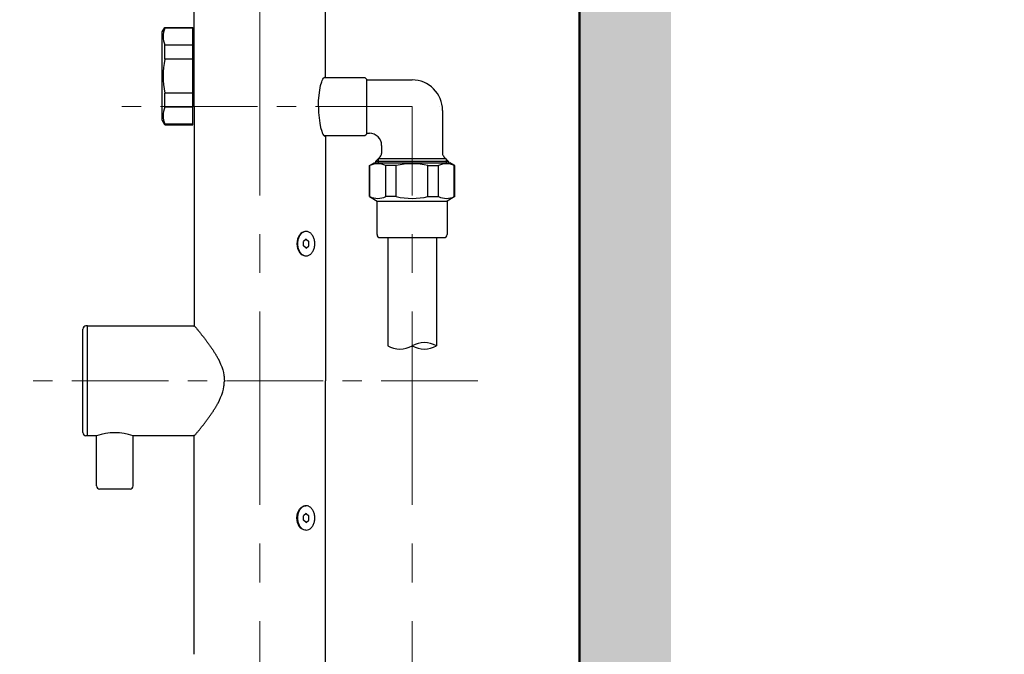
# Model space of a CAD drawing. Units: millimetres. Extents: x 190 to 3104, y 3374 to 6818.
# Drawn here: x 1931 to 2255, y 4978 to 5186 of the extents above; entities that cross this region are included whole.
import ezdxf

# ---------------------------------------------------------------- set-up
doc = ezdxf.new("R2010")
doc.units = ezdxf.units.MM
doc.linetypes.add('CENTER', pattern=[50.8, 31.75, -6.35, 6.35, -6.35])
for name, color, linetype, lineweight in [('中心線', 2, 'CENTER', 5), ('標註線', 7, 'Continuous', 9), ('牆壁線', 130, 'Continuous', 50)]:
    doc.layers.add(name, color=color, linetype=linetype, lineweight=lineweight)
doc.layers.add('繪圖線', color=7, linetype='Continuous')
doc.styles.get("Standard").update_dxf_attribs({"font": 'msjh.ttf', "height": 30})
doc.dimstyles.get("Standard").update_dxf_attribs({"dimtxt": 30, "dimasz": 15, "dimexe": 0, "dimexo": 5, "dimgap": 5, "dimtad": 0, "dimtih": 1, "dimtoh": 1, "dimdec": 1, "dimdsep": 46, "dimtxsty": 'Standard', "dimblk": 'OPEN30', "dimcen": 0.09, "dimadec": 0, "dimazin": 2, "dimtfac": 1, "dimtdec": 1, "dimtofl": 0, "dimtmove": 1, "dimatfit": 3, "dimldrblk": 'OPEN30', "dimfxl": 0, "dimtolj": 1, "dimtzin": 0, "dimarcsym": 0})

# ---------------------------------------------------------------- blocks, each defined once
blk = doc.blocks.new('_Open30')
at = {"color": 0, "linetype": 'ByBlock', "lineweight": -2}
for p, q in [((-1, 0.268), (0, 0)), ((0, 0), (-1, -0.268)), ((0, 0), (-1, 0))]:
    blk.add_line(p, q, dxfattribs=at)
blk = doc.blocks.new('*D66')
at = {"layer": 'Defpoints', "color": 0}
for p in [(2169.3, 5257.66), (2128.14, 4657.66), (2364.94, 4657.66)]:
    blk.add_point(p, dxfattribs=at)
at = {"layer": '標註線', "color": 0, "lineweight": -2}
for p, q in [((2174.3, 5257.66), (2364.94, 5257.66)), ((2364.94, 5242.66), (2364.94, 4978.17)), ((2364.94, 4672.66), (2364.94, 4937.16)), ((2133.14, 4657.66), (2364.94, 4657.66))]:
    blk.add_line(p, q, dxfattribs=at)
at = {"layer": '標註線', "color": 0, "lineweight": -2, "xscale": 15, "yscale": 15, "zscale": 15}
for p, rotation in [((2364.94, 5257.66), 90), ((2364.94, 4657.66), 270)]:
    blk.add_blockref('_Open30', p, dxfattribs=dict(at, rotation=rotation))
at = {"layer": '標註線', "color": 0, "insert": (2364.94, 4957.66), "char_height": 30, "attachment_point": 5}
blk.add_mtext('\\A1;600', dxfattribs=at)

msp = doc.modelspace()

# ---------------------------------------------------------------- hatches: boundary and pattern name
at = {"layer": '繪圖線', "lineweight": 0}
h = msp.add_hatch(dxfattribs=at)
h.set_pattern_fill('DOTS', color=256, scale=6)
h.paths.add_polyline_path([(2145.3, 4567.66), (2129.3, 4567.66), (2129.3, 4558.35), (2128.14, 4557.18), (2115.3, 4557.18), (2115.3, 4029.25), (2145.3, 4029.25)])
h.paths.add_polyline_path([(2145.3, 4657.66), (2129.3, 4657.66), (2129.3, 4648.35), (2128.14, 4647.18), (2115.3, 4647.18), (2115.3, 4578.14), (2128.14, 4578.14), (2129.3, 4576.98), (2129.3, 4567.66), (2145.3, 4567.66)])
h.paths.add_polyline_path([(2145.3, 5817.66), (2115.3, 5817.66), (2115.3, 4668.14), (2128.14, 4668.14), (2129.3, 4666.98), (2129.3, 4657.66), (2145.3, 4657.66)])

# ---------------------------------------------------------------- linework, layer by layer
at = {"layer": '中心線', "ltscale": 2}
for p, q in [((2010.3, 4214.13), (2010.3, 5839.28)), ((2060.3, 4214.13), (2060.3, 5157.66))]:
    msp.add_line(p, q, dxfattribs=at)
at = {"layer": '中心線'}
for p, q in [((2060.3, 5157.66), (1959.97, 5157.66)), ((2081.9, 5067.66), (1931.47, 5067.66))]:
    msp.add_line(p, q, dxfattribs=at)
at = {"layer": '牆壁線'}
msp.add_line((2115.3, 4064.04), (2115.3, 5817.66), dxfattribs=at)
at = {"layer": '繪圖線', "color": 7, "linetype": 'Continuous'}
for p, q in [((1988.7, 5157.66), (1988.7, 5707.66)), ((2031.9, 5167.41), (2031.9, 5232.66)), ((1978.3, 5182.16), (1979.17, 5183.66)), ((1978.3, 5153.16), (1978.3, 5182.16)), ((1979.17, 5183.66), (1988.3, 5183.66)), ((1979.17, 5183.44), (1979.17, 5183.66)), ((1988.3, 5183.44), (1979.17, 5183.44)), ((1988.3, 5151.66), (1988.3, 5183.66)), ((1988.3, 5177.87), (1979.17, 5177.87)), ((1979.17, 5173.23), (1979.17, 5177.87)), ((1988.3, 5173.23), (1979.17, 5173.23)), ((2030.25, 5164.56), (2030.61, 5165.77)), ((2030.61, 5165.77), (2030.8, 5166.26)), ((2030.8, 5166.26), (2031.01, 5166.67)), ((2031.01, 5166.67), (2031.22, 5167)), ((2031.22, 5167), (2031.45, 5167.23)), ((2031.37, 5167.16), (2044.8, 5167.16)), ((2031.45, 5167.23), (2031.67, 5167.37)), ((2031.67, 5167.37), (2031.9, 5167.41)), ((2045.3, 5166.66), (2044.8, 5167.16)), ((2045.3, 5166.66), (2045.3, 5148.66)), ((2045.3, 5166.41), (2045.3, 5148.91)), ((2045.3, 5166.41), (2060.3, 5166.41)), ((2029.75, 5161.39), (2029.96, 5163.08)), ((2029.96, 5163.08), (2030.25, 5164.56)), ((1988.3, 5162.09), (1979.17, 5162.09)), ((1979.17, 5157.46), (1979.17, 5162.09)), ((2029.57, 5157.66), (2029.62, 5159.57)), ((2029.62, 5159.57), (2029.75, 5161.39)), ((1988.3, 5157.46), (1979.17, 5157.46)), ((1988.7, 5157.66), (1988.7, 5085.86)), ((2029.57, 5157.66), (2029.62, 5155.76)), ((2069.28, 5157.66), (2069.28, 5157.66)), ((2070.3, 5156.41), (2070.3, 5142.28)), ((1979.17, 5151.66), (1978.3, 5153.16)), ((2029.62, 5155.76), (2029.75, 5153.93)), ((2029.75, 5153.93), (2029.96, 5152.25)), ((1988.3, 5151.89), (1979.17, 5151.89)), ((1979.17, 5151.66), (1979.17, 5151.89)), ((1979.17, 5151.66), (1988.3, 5151.66)), ((2029.96, 5152.25), (2030.25, 5150.77)), ((2030.25, 5150.77), (2030.61, 5149.55)), ((2030.61, 5149.55), (2030.8, 5149.06)), ((2030.8, 5149.06), (2031.01, 5148.65)), ((2031.01, 5148.65), (2031.22, 5148.33)), ((2031.22, 5148.33), (2031.45, 5148.1)), ((2031.37, 5148.16), (2044.8, 5148.16)), ((2031.45, 5148.1), (2031.67, 5147.96)), ((2031.67, 5147.96), (2031.9, 5147.91)), ((2031.9, 5147.91), (2031.9, 5067.66)), ((2044.8, 5148.16), (2045.3, 5148.66)), ((2045.3, 5148.91), (2046.3, 5148.91)), ((2050.3, 5144.91), (2050.3, 5142.28)), ((2048.3, 5139.66), (2049.86, 5141.22)), ((2048.3, 5139.66), (2048.3, 5139.16)), ((2072.3, 5139.66), (2048.3, 5139.66)), ((2049.11, 5140.48), (2049.11, 5139.16)), ((2071.49, 5140.48), (2049.11, 5140.48)), ((2072.3, 5139.66), (2070.74, 5141.22)), ((2071.49, 5140.48), (2071.49, 5139.16)), ((2072.3, 5139.66), (2072.3, 5139.16)), ((2046.3, 5138.3), (2047.8, 5139.16)), ((2046.3, 5128.11), (2046.3, 5138.3)), ((2046.3, 5138.3), (2046.44, 5138.3)), ((2046.44, 5128.11), (2046.44, 5138.3)), ((2047.8, 5139.16), (2072.8, 5139.16)), ((2051.64, 5128.11), (2051.64, 5138.3)), ((2055.1, 5138.3), (2051.64, 5138.3)), ((2055.1, 5128.11), (2055.1, 5138.3)), ((2065.5, 5128.11), (2065.5, 5138.3)), ((2065.5, 5138.3), (2068.96, 5138.3)), ((2068.96, 5128.11), (2068.96, 5138.3)), ((2074.3, 5138.3), (2072.8, 5139.16)), ((2074.16, 5128.11), (2074.16, 5138.3)), ((2074.3, 5138.3), (2074.16, 5138.3)), ((2074.3, 5128.11), (2074.3, 5138.3)), ((2046.3, 5128.11), (2048.8, 5126.66)), ((2046.3, 5128.11), (2046.44, 5128.11)), ((2055.1, 5128.11), (2051.64, 5128.11)), ((2065.5, 5128.11), (2068.96, 5128.11)), ((2074.3, 5128.11), (2071.8, 5126.66)), ((2074.3, 5128.11), (2074.16, 5128.11)), ((2048.8, 5115.66), (2048.8, 5126.66)), ((2048.8, 5126.66), (2071.8, 5126.66)), ((2071.8, 5126.66), (2071.8, 5115.66)), ((2022.69, 5114.19), (2022.53, 5113.44)), ((2022.68, 5113.94), (2022.53, 5113.32)), ((2022.91, 5114.52), (2022.68, 5113.94)), ((2022.96, 5114.88), (2022.69, 5114.19)), ((2023.23, 5115.01), (2022.91, 5114.52)), ((2023.31, 5115.49), (2022.96, 5114.88)), ((2023.74, 5115.99), (2023.31, 5115.49)), ((2024.23, 5116.36), (2023.74, 5115.99)), ((2024.76, 5116.59), (2024.23, 5116.36)), ((2025.52, 5114.11), (2024.64, 5113.38)), ((2025.31, 5116.66), (2024.76, 5116.59)), ((2025.32, 5116.66), (2025.31, 5116.66)), ((2025.33, 5116.66), (2025.32, 5116.66)), ((2025.34, 5116.66), (2025.33, 5116.66)), ((2025.35, 5116.66), (2025.34, 5116.66)), ((2025.34, 5116.66), (2025.34, 5116.66)), ((2025.36, 5116.66), (2025.35, 5116.66)), ((2025.37, 5116.66), (2025.36, 5116.66)), ((2025.38, 5116.66), (2025.37, 5116.66)), ((2025.39, 5116.66), (2025.38, 5116.66)), ((2025.4, 5116.66), (2025.39, 5116.66)), ((2025.41, 5116.66), (2025.4, 5116.66)), ((2025.41, 5116.66), (2025.41, 5116.66)), ((2025.52, 5114.11), (2026.4, 5113.38)), ((2049.8, 5114.66), (2070.8, 5114.66)), ((2052.3, 5114.66), (2052.3, 5079.16)), ((2068.3, 5114.66), (2068.3, 5079.16)), ((2022.53, 5113.44), (2022.48, 5112.66)), ((2022.53, 5113.32), (2022.48, 5112.66)), ((2022.48, 5112.66), (2022.53, 5111.88)), ((2022.48, 5112.66), (2022.53, 5112.01)), ((2022.53, 5112.01), (2022.68, 5111.38)), ((2022.53, 5111.88), (2022.69, 5111.13)), ((2022.68, 5111.38), (2022.91, 5110.81)), ((2022.69, 5111.13), (2022.96, 5110.44)), ((2022.91, 5110.81), (2023.23, 5110.31)), ((2024.64, 5111.94), (2024.64, 5113.38)), ((2025.52, 5111.22), (2024.64, 5111.94)), ((2025.52, 5111.22), (2026.4, 5111.94)), ((2026.4, 5111.94), (2026.4, 5113.38)), ((2022.96, 5110.44), (2023.31, 5109.83)), ((2023.31, 5109.83), (2023.74, 5109.33)), ((2023.74, 5109.33), (2024.23, 5108.97)), ((2024.23, 5108.97), (2024.76, 5108.74)), ((2024.76, 5108.74), (2025.31, 5108.66)), ((2025.31, 5108.66), (2025.32, 5108.66)), ((2025.32, 5108.66), (2025.33, 5108.66)), ((2025.33, 5108.66), (2025.34, 5108.66)), ((2025.34, 5108.66), (2025.34, 5108.66)), ((2025.34, 5108.66), (2025.35, 5108.66)), ((2025.35, 5108.66), (2025.36, 5108.66)), ((2025.36, 5108.66), (2025.37, 5108.66)), ((2025.37, 5108.66), (2025.38, 5108.66)), ((2025.38, 5108.66), (2025.39, 5108.66)), ((2025.39, 5108.66), (2025.4, 5108.66)), ((2025.4, 5108.66), (2025.41, 5108.66)), ((2025.41, 5108.66), (2025.41, 5108.66)), ((1953.7, 5085.66), (1953.2, 5085.66)), ((1953.7, 5071.16), (1953.7, 5085.66)), ((1953.7, 5085.66), (1988.6, 5085.66)), ((1953.7, 5049.66), (1953.7, 5085.66)), ((1953.7, 5049.66), (1953.7, 5085.66)), ((1988.6, 5085.66), (1988.87, 5085.66)), ((1988.6, 5085.66), (1988.87, 5085.66)), ((1988.7, 5085.86), (1988.79, 5085.76)), ((1988.79, 5085.76), (1988.88, 5085.64)), ((1988.88, 5085.64), (1988.99, 5085.51)), ((1988.99, 5085.51), (1989.11, 5085.37)), ((1989.11, 5085.37), (1989.24, 5085.22)), ((1989.24, 5085.22), (1989.37, 5085.06)), ((1989.37, 5085.06), (1989.51, 5084.89)), ((1989.51, 5084.89), (1989.65, 5084.72)), ((1989.65, 5084.72), (1989.79, 5084.55)), ((1952.2, 5050.66), (1952.2, 5084.66)), ((1989.79, 5084.55), (1989.93, 5084.38)), ((1989.93, 5084.38), (1990.07, 5084.21)), ((1990.07, 5084.21), (1990.21, 5084.04)), ((1990.21, 5084.04), (1990.34, 5083.88)), ((1990.34, 5083.88), (1990.47, 5083.72)), ((1990.47, 5083.72), (1990.6, 5083.56)), ((1990.6, 5083.56), (1990.73, 5083.41)), ((1990.73, 5083.41), (1990.85, 5083.25)), ((1990.85, 5083.25), (1990.97, 5083.1)), ((1990.97, 5083.1), (1991.09, 5082.96)), ((1991.09, 5082.96), (1991.2, 5082.81)), ((1991.2, 5082.81), (1991.32, 5082.66)), ((1991.32, 5082.66), (1991.43, 5082.52)), ((1991.43, 5082.52), (1991.55, 5082.37)), ((1991.55, 5082.37), (1991.66, 5082.22)), ((1991.66, 5082.22), (1991.78, 5082.07)), ((1991.78, 5082.07), (1991.89, 5081.92)), ((1991.89, 5081.92), (1992.01, 5081.77)), ((1992.01, 5081.77), (1992.13, 5081.62)), ((1992.13, 5081.62), (1992.24, 5081.47)), ((1992.24, 5081.47), (1992.36, 5081.32)), ((1992.36, 5081.32), (1992.47, 5081.17)), ((1992.47, 5081.17), (1992.59, 5081.01)), ((1992.59, 5081.01), (1992.71, 5080.86)), ((1992.71, 5080.86), (1992.82, 5080.71)), ((1992.82, 5080.71), (1992.93, 5080.56)), ((1992.93, 5080.56), (1993.05, 5080.4)), ((1993.05, 5080.4), (1993.16, 5080.25)), ((1993.16, 5080.25), (1993.27, 5080.1)), ((1993.27, 5080.1), (1993.38, 5079.95)), ((1993.38, 5079.95), (1993.49, 5079.79)), ((1993.49, 5079.79), (1993.6, 5079.64)), ((1993.6, 5079.64), (1993.71, 5079.49)), ((1993.71, 5079.49), (1993.82, 5079.34)), ((1993.82, 5079.34), (1993.92, 5079.19)), ((1993.92, 5079.19), (1994.03, 5079.04)), ((1994.03, 5079.04), (1994.14, 5078.88)), ((1994.14, 5078.88), (1994.24, 5078.73)), ((1994.24, 5078.73), (1994.34, 5078.58)), ((1994.34, 5078.58), (1994.45, 5078.43)), ((1994.45, 5078.43), (1994.55, 5078.28)), ((1994.55, 5078.28), (1994.65, 5078.13)), ((1994.65, 5078.13), (1994.75, 5077.98)), ((1994.75, 5077.98), (1994.85, 5077.82)), ((1994.85, 5077.82), (1994.95, 5077.67)), ((1994.95, 5077.67), (1995.05, 5077.52)), ((1995.05, 5077.52), (1995.15, 5077.37)), ((1995.15, 5077.37), (1995.25, 5077.22)), ((1995.25, 5077.22), (1995.34, 5077.07)), ((1995.34, 5077.07), (1995.44, 5076.91)), ((1995.44, 5076.91), (1995.53, 5076.76)), ((1995.53, 5076.76), (1995.62, 5076.61)), ((1995.62, 5076.61), (1995.72, 5076.46)), ((1995.72, 5076.46), (1995.81, 5076.31)), ((1995.81, 5076.31), (1995.9, 5076.15)), ((1995.9, 5076.15), (1995.99, 5076)), ((1995.99, 5076), (1996.07, 5075.85)), ((1996.07, 5075.85), (1996.16, 5075.7)), ((1996.16, 5075.7), (1996.25, 5075.55)), ((1996.25, 5075.55), (1996.33, 5075.4)), ((1996.33, 5075.4), (1996.41, 5075.25)), ((1996.41, 5075.25), (1996.5, 5075.09)), ((1996.5, 5075.09), (1996.58, 5074.94)), ((1996.58, 5074.94), (1997.05, 5074.01)), ((1997.05, 5074.01), (1997.45, 5073.12)), ((1997.45, 5073.12), (1997.8, 5072.23)), ((1997.8, 5072.23), (1998.11, 5071.3)), ((1998.11, 5071.3), (1998.37, 5070.36)), ((1998.37, 5070.36), (1998.53, 5069.48)), ((1998.53, 5069.48), (1998.54, 5069.35)), ((1998.54, 5069.35), (1998.56, 5069.21)), ((1998.56, 5069.21), (1998.57, 5069.08)), ((1998.57, 5069.08), (1998.59, 5068.94)), ((1998.59, 5068.94), (1998.6, 5068.81)), ((1998.6, 5068.81), (1998.61, 5068.67)), ((1998.61, 5068.67), (1998.62, 5068.54)), ((1998.62, 5068.54), (1998.63, 5068.41)), ((1998.37, 5064.96), (1998.53, 5065.84)), ((1998.53, 5065.84), (1998.54, 5065.98)), ((1998.54, 5065.98), (1998.56, 5066.11)), ((1998.56, 5066.11), (1998.57, 5066.25)), ((1998.57, 5066.25), (1998.59, 5066.38)), ((1998.59, 5066.38), (1998.6, 5066.52)), ((1998.6, 5066.52), (1998.61, 5066.65)), ((1998.61, 5066.65), (1998.62, 5066.78)), ((1998.62, 5066.78), (1998.63, 5066.91)), ((1998.63, 5068.41), (1998.63, 5068.29)), ((1998.63, 5068.29), (1998.64, 5068.17)), ((1998.63, 5067.04), (1998.64, 5067.16)), ((1998.63, 5066.91), (1998.63, 5067.04)), ((1998.64, 5068.17), (1998.65, 5068.05)), ((1998.64, 5067.16), (1998.65, 5067.27)), ((1998.65, 5068.05), (1998.65, 5067.95)), ((1998.65, 5067.27), (1998.65, 5067.38)), ((2031.9, 4757.66), (2031.9, 5067.66)), ((1953.7, 5049.66), (1953.7, 5064.16)), ((1997.05, 5061.32), (1997.45, 5062.2)), ((1997.45, 5062.2), (1997.8, 5063.1)), ((1997.8, 5063.1), (1998.11, 5064.02)), ((1998.11, 5064.02), (1998.37, 5064.96)), ((1995.62, 5058.71), (1995.72, 5058.87)), ((1995.72, 5058.87), (1995.81, 5059.02)), ((1995.81, 5059.02), (1995.9, 5059.17)), ((1995.9, 5059.17), (1995.99, 5059.32)), ((1995.99, 5059.32), (1996.07, 5059.47)), ((1996.07, 5059.47), (1996.16, 5059.62)), ((1996.16, 5059.62), (1996.25, 5059.78)), ((1996.25, 5059.78), (1996.33, 5059.93)), ((1996.33, 5059.93), (1996.41, 5060.08)), ((1996.41, 5060.08), (1996.5, 5060.23)), ((1996.5, 5060.23), (1996.58, 5060.38)), ((1996.58, 5060.38), (1997.05, 5061.32)), ((1993.49, 5055.53), (1993.6, 5055.68)), ((1993.6, 5055.68), (1993.71, 5055.83)), ((1993.71, 5055.83), (1993.82, 5055.99)), ((1993.82, 5055.99), (1993.92, 5056.14)), ((1993.92, 5056.14), (1994.03, 5056.29)), ((1994.03, 5056.29), (1994.14, 5056.44)), ((1994.14, 5056.44), (1994.24, 5056.59)), ((1994.24, 5056.59), (1994.34, 5056.74)), ((1994.34, 5056.74), (1994.45, 5056.89)), ((1994.45, 5056.89), (1994.55, 5057.05)), ((1994.55, 5057.05), (1994.65, 5057.2)), ((1994.65, 5057.2), (1994.75, 5057.35)), ((1994.75, 5057.35), (1994.85, 5057.5)), ((1994.85, 5057.5), (1994.95, 5057.65)), ((1994.95, 5057.65), (1995.05, 5057.8)), ((1995.05, 5057.8), (1995.15, 5057.95)), ((1995.15, 5057.95), (1995.25, 5058.11)), ((1995.25, 5058.11), (1995.34, 5058.26)), ((1995.34, 5058.26), (1995.44, 5058.41)), ((1995.44, 5058.41), (1995.53, 5058.56)), ((1995.53, 5058.56), (1995.62, 5058.71)), ((1990.97, 5052.22), (1991.09, 5052.37)), ((1991.09, 5052.37), (1991.2, 5052.52)), ((1991.2, 5052.52), (1991.32, 5052.66)), ((1991.32, 5052.66), (1991.43, 5052.81)), ((1991.43, 5052.81), (1991.55, 5052.96)), ((1991.55, 5052.96), (1991.66, 5053.1)), ((1991.66, 5053.1), (1991.78, 5053.25)), ((1991.78, 5053.25), (1991.89, 5053.4)), ((1991.89, 5053.4), (1992.01, 5053.55)), ((1992.01, 5053.55), (1992.13, 5053.7)), ((1992.13, 5053.7), (1992.24, 5053.85)), ((1992.24, 5053.85), (1992.36, 5054)), ((1992.36, 5054), (1992.47, 5054.16)), ((1992.47, 5054.16), (1992.59, 5054.31)), ((1992.59, 5054.31), (1992.71, 5054.46)), ((1992.71, 5054.46), (1992.82, 5054.62)), ((1992.82, 5054.62), (1992.93, 5054.77)), ((1992.93, 5054.77), (1993.05, 5054.92)), ((1993.05, 5054.92), (1993.16, 5055.07)), ((1993.16, 5055.07), (1993.27, 5055.23)), ((1993.27, 5055.23), (1993.38, 5055.38)), ((1993.38, 5055.38), (1993.49, 5055.53)), ((1953.7, 5049.66), (1953.2, 5049.66)), ((1956.7, 5049.66), (1953.7, 5049.66)), ((1958.18, 5050.09), (1956.7, 5049.66)), ((1956.7, 5033.16), (1956.7, 5049.66)), ((1956.7, 5033.16), (1956.7, 5049.66)), ((1959.68, 5050.4), (1958.18, 5050.09)), ((1961.19, 5050.58), (1959.68, 5050.4)), ((1962.7, 5050.64), (1961.19, 5050.58)), ((1964.21, 5050.58), (1962.7, 5050.64)), ((1965.72, 5050.4), (1964.21, 5050.58)), ((1967.22, 5050.09), (1965.72, 5050.4)), ((1968.7, 5049.66), (1967.22, 5050.09)), ((1968.7, 5033.16), (1968.7, 5049.66)), ((1968.7, 5033.16), (1968.7, 5049.66)), ((1988.6, 5049.66), (1968.7, 5049.66)), ((1988.6, 5049.66), (1988.87, 5049.66)), ((1988.7, 5049.46), (1988.79, 5049.57)), ((1988.7, 4977.91), (1988.7, 5049.46)), ((1988.79, 5049.57), (1988.88, 5049.68)), ((1988.88, 5049.68), (1988.99, 5049.82)), ((1988.99, 5049.82), (1989.11, 5049.96)), ((1989.11, 5049.96), (1989.24, 5050.11)), ((1989.24, 5050.11), (1989.37, 5050.27)), ((1989.37, 5050.27), (1989.51, 5050.43)), ((1989.51, 5050.43), (1989.65, 5050.6)), ((1989.65, 5050.6), (1989.79, 5050.77)), ((1989.79, 5050.77), (1989.93, 5050.94)), ((1989.93, 5050.94), (1990.07, 5051.11)), ((1990.07, 5051.11), (1990.21, 5051.28)), ((1990.21, 5051.28), (1990.34, 5051.45)), ((1990.34, 5051.45), (1990.47, 5051.61)), ((1990.47, 5051.61), (1990.6, 5051.76)), ((1990.6, 5051.76), (1990.73, 5051.92)), ((1990.73, 5051.92), (1990.85, 5052.07)), ((1990.85, 5052.07), (1990.97, 5052.22)), ((1967.7, 5032.16), (1957.7, 5032.16)), ((2024.23, 5026.36), (2024.76, 5026.59)), ((2024.76, 5026.59), (2025.31, 5026.66)), ((2025.31, 5026.66), (2025.32, 5026.66)), ((2025.32, 5026.66), (2025.33, 5026.66)), ((2025.33, 5026.66), (2025.34, 5026.66)), ((2025.34, 5026.66), (2025.34, 5026.66)), ((2025.34, 5026.66), (2025.35, 5026.66)), ((2025.35, 5026.66), (2025.36, 5026.66)), ((2025.36, 5026.66), (2025.37, 5026.66)), ((2025.37, 5026.66), (2025.38, 5026.66)), ((2025.38, 5026.66), (2025.39, 5026.66)), ((2025.39, 5026.66), (2025.4, 5026.66)), ((2025.4, 5026.66), (2025.41, 5026.66)), ((2025.41, 5026.66), (2025.41, 5026.66)), ((2022.48, 5022.66), (2022.53, 5023.44)), ((2022.48, 5022.66), (2022.53, 5023.32)), ((2022.53, 5023.44), (2022.69, 5024.19)), ((2022.53, 5023.32), (2022.68, 5023.94)), ((2022.68, 5023.94), (2022.91, 5024.52)), ((2022.69, 5024.19), (2022.96, 5024.88)), ((2022.91, 5024.52), (2023.23, 5025.01)), ((2022.96, 5024.88), (2023.31, 5025.49)), ((2023.31, 5025.49), (2023.74, 5025.99)), ((2023.74, 5025.99), (2024.23, 5026.36)), ((2025.52, 5024.11), (2024.64, 5023.38)), ((2024.64, 5021.94), (2024.64, 5023.38)), ((2025.52, 5024.11), (2026.4, 5023.38)), ((2026.4, 5021.94), (2026.4, 5023.38)), ((2022.53, 5021.88), (2022.48, 5022.66)), ((2022.53, 5022.01), (2022.48, 5022.66)), ((2022.68, 5021.38), (2022.53, 5022.01)), ((2022.69, 5021.13), (2022.53, 5021.88)), ((2022.91, 5020.81), (2022.68, 5021.38)), ((2022.96, 5020.44), (2022.69, 5021.13)), ((2023.23, 5020.31), (2022.91, 5020.81)), ((2023.31, 5019.83), (2022.96, 5020.44)), ((2025.52, 5021.22), (2024.64, 5021.94)), ((2025.52, 5021.22), (2026.4, 5021.94)), ((2023.74, 5019.33), (2023.31, 5019.83)), ((2024.23, 5018.97), (2023.74, 5019.33)), ((2024.76, 5018.74), (2024.23, 5018.97)), ((2025.31, 5018.66), (2024.76, 5018.74)), ((2025.32, 5018.66), (2025.31, 5018.66)), ((2025.33, 5018.66), (2025.32, 5018.66)), ((2025.34, 5018.66), (2025.33, 5018.66)), ((2025.35, 5018.66), (2025.34, 5018.66)), ((2025.34, 5018.66), (2025.34, 5018.66)), ((2025.36, 5018.66), (2025.35, 5018.66)), ((2025.37, 5018.66), (2025.36, 5018.66)), ((2025.38, 5018.66), (2025.37, 5018.66)), ((2025.39, 5018.66), (2025.38, 5018.66)), ((2025.4, 5018.66), (2025.39, 5018.66)), ((2025.41, 5018.66), (2025.4, 5018.66)), ((2025.41, 5018.66), (2025.41, 5018.66))]:
    msp.add_line(p, q, dxfattribs=at)
for centre, radius, start, end in [((1985.59, 5180.65), 7, 156.567, 203.433), ((2005.72, 5167.66), 27.14, 168.1597, 191.8403), ((2060.3, 5156.41), 10, 0, 90), ((1985.59, 5154.67), 7, 156.567, 203.433), ((2046.3, 5144.91), 4, 0, 90), ((2048.8, 5142.28), 1.5, 315.0002, 0.0003), ((2071.8, 5142.28), 1.5, 179.9997, 224.9998), ((2049.04, 5132.74), 6.13, 64.9388, 115.0614), ((2060.3, 5115.21), 23.67, 77.3179, 102.6823), ((2071.56, 5132.74), 6.13, 64.9386, 115.0612), ((2049.04, 5133.66), 6.13, 244.945, 295.0548), ((2060.3, 5151.2), 23.67, 257.3212, 282.679), ((2071.56, 5133.66), 6.13, 244.9452, 295.055), ((2028.23, 5112.67), 5.54, 167.1603, 180.0593), ((2027.51, 5112.84), 4.79, 153.0836, 167.2894), ((2026.51, 5113.36), 3.67, 136.2426, 153.2286), ((2025.78, 5114.07), 2.65, 115.2236, 136.3277), ((2025.53, 5114.58), 2.09, 90.2227, 115.0278), ((2025.51, 5114.58), 2.09, 64.9722, 89.7773), ((2025.26, 5114.07), 2.65, 43.6723, 64.7764), ((2024.53, 5113.36), 3.67, 26.7714, 43.7574), ((2023.54, 5112.84), 4.79, 12.7106, 26.9164), ((2022.81, 5112.67), 5.54, 359.9407, 12.8397), ((2049.8, 5115.66), 1, 180, 270), ((2070.8, 5115.66), 1, 270, 0), ((2028.23, 5112.66), 5.54, 179.9407, 192.8397), ((2027.51, 5112.48), 4.79, 192.7106, 206.9164), ((2023.54, 5112.48), 4.79, 333.0836, 347.2894), ((2022.81, 5112.66), 5.54, 347.1603, 0.0593), ((2026.51, 5111.96), 3.67, 206.7714, 223.7574), ((2025.78, 5111.26), 2.65, 223.6723, 244.7764), ((2025.53, 5110.75), 2.09, 244.9722, 269.7773), ((2025.51, 5110.75), 2.09, 270.2227, 295.0278), ((2025.26, 5111.26), 2.65, 295.2236, 316.3277), ((2024.53, 5111.96), 3.67, 316.2426, 333.2286), ((1953.2, 5084.66), 1, 90, 180), ((1988.6, 5085.36), 0.3, 90, 180), ((2056.3, 5086.09), 8, 240, 300), ((2064.3, 5072.23), 8, 60, 120), ((2064.3, 5086.09), 8, 240, 300), ((1954.2, 5074.91), 0.5, 180, 180.0925), ((1954, 5071.16), 0.3, 180, 180.1194), ((1998.95, 5067.96), 0.3, 182.8788, 270), ((1998.95, 5067.36), 0.3, 90, 177.1212), ((1954, 5064.16), 0.3, 179.8806, 180), ((1954.2, 5060.41), 0.5, 179.9075, 180), ((1953.2, 5050.66), 1, 180, 270), ((1988.6, 5049.96), 0.3, 180, 270), ((1957.7, 5033.16), 1, 180, 270), ((1967.7, 5033.16), 1, 270, 0), ((2025.53, 5024.58), 2.09, 90.2227, 115.0278), ((2025.51, 5024.58), 2.09, 64.9722, 89.7773), ((2028.23, 5022.67), 5.54, 167.1603, 180.0593), ((2027.51, 5022.84), 4.79, 153.0836, 167.2894), ((2026.51, 5023.36), 3.67, 136.2426, 153.2286), ((2025.78, 5024.07), 2.65, 115.2236, 136.3277), ((2025.26, 5024.07), 2.65, 43.6723, 64.7764), ((2024.53, 5023.36), 3.67, 26.7714, 43.7574), ((2023.54, 5022.84), 4.79, 12.7106, 26.9164), ((2022.81, 5022.67), 5.54, 359.9407, 12.8397), ((2028.23, 5022.66), 5.54, 179.9407, 192.8397), ((2027.51, 5022.48), 4.79, 192.7106, 206.9164), ((2026.51, 5021.96), 3.67, 206.7714, 223.7574), ((2024.53, 5021.96), 3.67, 316.2426, 333.2286), ((2023.54, 5022.48), 4.79, 333.0836, 347.2894), ((2022.81, 5022.66), 5.54, 347.1603, 0.0593), ((2025.78, 5021.26), 2.65, 223.6723, 244.7764), ((2025.53, 5020.75), 2.09, 244.9722, 269.7773), ((2025.51, 5020.75), 2.09, 270.2227, 295.0278), ((2025.26, 5021.26), 2.65, 295.2236, 316.3277)]:
    msp.add_arc(centre, radius, start, end, dxfattribs=at)

# ---------------------------------------------------------------- dimensions: what is measured, and where the dimension line sits
at = {"layer": '標註線'}
dim = msp.add_linear_dim(base=(2364.94, 4657.66), p1=(2169.3, 5257.66), p2=(2128.14, 4657.66), angle=90, dimstyle='Standard', dxfattribs=at)
dim.commit()
dim.dimension.update_dxf_attribs({"geometry": '*D66', "text_midpoint": (2364.94, 4957.66)})

doc.saveas('drawing.dxf')
